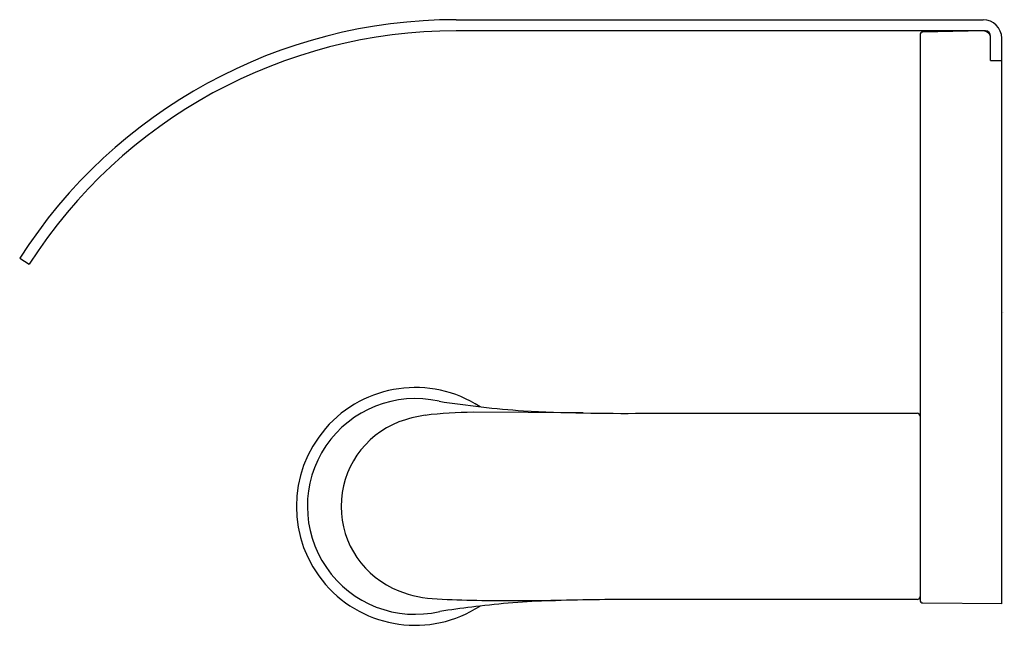
# Model space of a CAD drawing. Extents: x 3583.2 to 3588.41, y 310.5 to 313.7.
import ezdxf

# ---------------------------------------------------------------- set-up
doc = ezdxf.new("R2010")
doc.units = 0
doc.header["$LTSCALE"] = 0.64311
doc.layers.get('0').update_dxf_attribs({"color": 255, "linetype": 'CONTINUOUS'})
doc.layers.get('DEFPOINTS').update_dxf_attribs({"linetype": 'CONTINUOUS'})
doc.styles.get("Standard").update_dxf_attribs({"font": 'txt', "width": 0.8})

msp = doc.modelspace()

# ---------------------------------------------------------------- linework, layer by layer
for p, q in [((3585.509, 313.7043), (3588.302, 313.7043)), ((3588.3138, 313.6453), (3585.509, 313.6448)), ((3587.9673, 313.6232), (3587.9673, 310.6294)), ((3588.3013, 313.6446), (3587.9828, 313.639)), ((3588.3413, 313.4878), (3588.3413, 313.6177)), ((3588.4004, 313.4878), (3588.4004, 313.6059)), ((3588.3413, 313.4878), (3588.4004, 313.4878)), ((3588.4004, 310.61), (3588.4004, 313.4878)), ((3583.1961, 312.4408), (3583.2458, 312.4089)), ((3586.183, 311.6207), (3585.6, 311.6243)), ((3586.4999, 311.6189), (3587.9516, 311.6189)), ((3587.9516, 310.6319), (3586.4999, 310.6319)), ((3588.4004, 310.61), (3587.9829, 310.6136))]:
    msp.add_line(p, q)
for centre, radius, start, end in [((3585.5094, 310.9549), 2.7494, 90.0068, 147.2873), ((3588.302, 313.6059), 0.0984, 360, 90), ((3585.5078, 310.9569), 2.6879, 89.9729, 147.3033), ((3587.9831, 313.6232), 0.0157, 90.9922, 179.998), ((3588.302, 313.6052), 0.0394, 0.0013, 90.9987), ((3588.3138, 313.6177), 0.0276, 0, 90), ((3585.2921, 311.1254), 0.6299, 56.9711, 303.0289), ((3585.2919, 311.1252), 0.5714, 77.2015, 283.1914), ((3586.2765, 317.286), 5.6688, 261.2941, 265.8511), ((3585.6037, 309.5526), 2.0716, 90.103, 97.1799), ((3586.4002, 322.1394), 10.5209, 267.09138, 270.54293), ((3587.9516, 311.6031), 0.0157, 0, 90), ((3585.3797, 311.1254), 0.4801, 111.196, 248.799), ((3585.4319, 310.9717), 0.6423, 97.7971, 110.5788), ((3585.4371, 311.2734), 0.6388, 248.799, 267.3884), ((3585.8071, 319.3847), 8.7586, 267.38838, 270.1516), ((3586.1656, 306.1647), 4.4641, 91.6647, 96.8209), ((3585.5879, 402.2061), 91.5803, 270.151595, 270.280259), ((3586.4383, 294.5058), 16.1262, 89.78131, 91.43), ((3587.9516, 310.6476), 0.0157, 270, 360), ((3587.9831, 310.6294), 0.0157, 180, 269.5), ((3585.5288, 309.9848), 0.5938, 96.1801, 100.339), ((3586.325, 304.6176), 6.0193, 96.57858, 98.2151)]:
    msp.add_arc(centre, radius, start, end)

# ---------------------------------------------------------------- texts
at = {"layer": 'DEFPOINTS'}
for tag, p, s in [('TRADENAME', (3588.4037, 312.1558), 'AVID'), ('MODELNUMBER', (3588.4037, 312.1575), 'K-97503T'), ('PRODUCT', (3588.4037, 312.1541), 'TOILET TISSUE HOLDER')]:
    msp.add_attdef(tag, p, s, height=0.001, dxfattribs=at)

doc.saveas('drawing.dxf')
